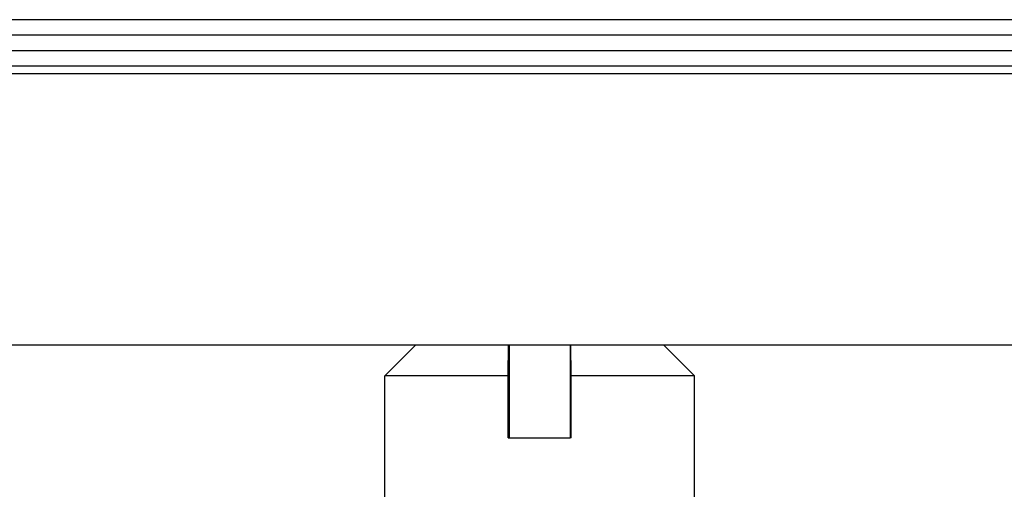
# Model space of a CAD drawing. Units: inches. Extents: x 0.82 to 7.37, y 0.79 to 10.27.
# Drawn here: x 4.57 to 4.82, y 9.09 to 9.21 of the extents above; entities that cross this region are included whole.
import ezdxf

# ---------------------------------------------------------------- set-up
doc = ezdxf.new("R2010")
doc.units = ezdxf.units.IN
doc.header["$MEASUREMENT"] = 0

msp = doc.modelspace()

# ---------------------------------------------------------------- linework, layer by layer
at = {"color": 7, "linetype": 'Continuous'}
for p, q in [((5.03514, 9.21039), (2.70364, 9.21039)), ((5.03514, 9.20646), (2.70364, 9.20646)), ((2.70364, 9.20252), (5.03514, 9.20252)), ((4.84183, 9.19858), (2.89695, 9.19858)), ((5.03475, 9.19661), (2.70404, 9.19661)), ((2.69971, 9.12772), (4.67254, 9.12772)), ((4.67254, 9.12772), (4.66467, 9.11984)), ((4.67254, 9.12772), (4.69608, 9.12772)), ((4.69605, 9.11984), (4.69608, 9.12772)), ((4.69608, 9.12772), (4.69625, 9.12772)), ((4.69625, 9.12772), (4.71182, 9.12772)), ((4.69625, 9.12772), (4.69627, 9.11984)), ((4.71182, 9.12772), (4.7118, 9.11984)), ((4.71182, 9.12772), (4.73553, 9.12772)), ((4.71202, 9.11984), (4.712, 9.12772)), ((4.73553, 9.12772), (5.03908, 9.12772)), ((4.73553, 9.12772), (4.74341, 9.11984)), ((4.69605, 9.11984), (4.66467, 9.11984)), ((4.66467, 9.08835), (4.66467, 9.11984)), ((4.69627, 9.11984), (4.69605, 9.11984)), ((4.69605, 9.10409), (4.69605, 9.11984)), ((4.69627, 9.11984), (4.69627, 9.10409)), ((4.74341, 9.11984), (4.7118, 9.11984)), ((4.7118, 9.11984), (4.7118, 9.10409)), ((4.71202, 9.10409), (4.71202, 9.11984)), ((4.74341, 9.08835), (4.74341, 9.11984)), ((4.69605, 9.10409), (4.7118, 9.10409)), ((4.71202, 9.10409), (4.7118, 9.10409))]:
    msp.add_line(p, q, dxfattribs=at)

doc.saveas('drawing.dxf')
